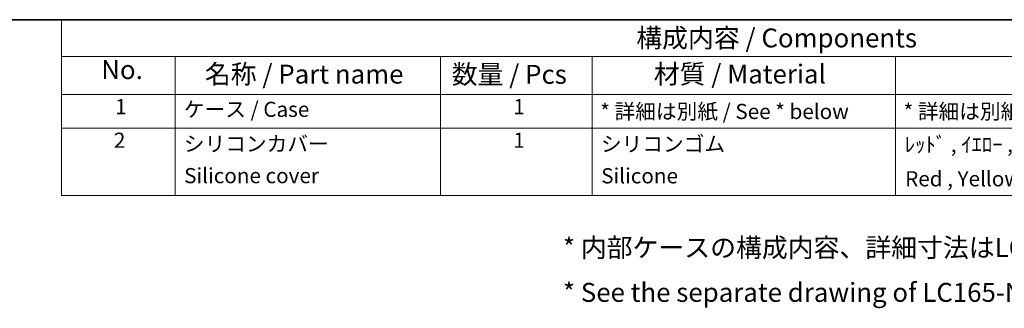
# Model space of a CAD drawing. Units: millimetres. Extents: x 0 to 5875, y 0 to 562.
# Drawn here: x 391 to 651, y 486 to 562 of the extents above; entities that cross this region are included whole.
import ezdxf

# ---------------------------------------------------------------- set-up
doc = ezdxf.new("R2010")
doc.units = ezdxf.units.MM
doc.header["$LTSCALE"] = 2
doc.layers.add('Border (ISO)', color=7, linetype='Continuous', lineweight=35)
doc.layers.add('Symbol (ISO)', color=7, linetype='Continuous', lineweight=18)
doc.styles.add('Note Text (TK)', font='txt')
doc.styles.add('Note Text (TK2)', font='txt')

# ---------------------------------------------------------------- blocks, each defined once
blk = doc.blocks.new('図面枠 tk図枠')
at = {"layer": 'Border (ISO)'}
blk.add_line((14.5, 289), (405.5, 289), dxfattribs=at)
blk = doc.blocks.new('構成内容 _ Components')
at = {"layer": 'Symbol (ISO)'}
for p, q in [((405.5, 289), (215.5, 289)), ((215.5, 289), (215.5, 284.16)), ((405.5, 284.16), (215.5, 284.16)), ((215.5, 284.16), (215.5, 279.12)), ((230.5, 284.16), (230.5, 279.12)), ((265.5, 284.16), (265.5, 279.12)), ((285.5, 284.16), (285.5, 279.12)), ((325.5, 284.16), (325.5, 279.12)), ((405.5, 279.12), (215.5, 279.12)), ((215.5, 279.12), (215.5, 265.82)), ((230.5, 279.12), (230.5, 265.82)), ((265.5, 279.12), (265.5, 265.82)), ((285.5, 279.12), (285.5, 265.82)), ((325.5, 279.12), (325.5, 265.82)), ((405.5, 274.69), (215.5, 274.69)), ((405.5, 265.82), (215.5, 265.82))]:
    blk.add_line(p, q, dxfattribs=at)
at = {"layer": 'Symbol (ISO)', "color": 7, "attachment_point": 7}
for s, insert, char_height, style in [('構成内容 / Components', (291.31, 284.56), 2.5, 'Note Text (TK)'), ('No.', (220.76, 280.38), 2.5, 'Note Text (TK)'), ('名称 / Part name', (234.42, 279.79), 2.5, 'Note Text (TK)'), ('数量 / Pcs', (266.97, 279.76), 2.5, 'Note Text (TK)'), ('材質 / Material', (293.62, 279.8), 2.5, 'Note Text (TK)'), ('1', (222.6, 275.91), 2, 'Note Text (TK2)'), ('ケース / Case', (231.65, 275.55), 2, 'Note Text (TK2)'), ('1', (275.1, 275.91), 2, 'Note Text (TK2)'), ('* 詳細は別紙 / See * below', (286.56, 275.27), 2, 'Note Text (TK2)'), ('* 詳細は別紙 / See * below', (326.56, 275.27), 2, 'Note Text (TK2)'), ('2', (222.42, 271.47), 2, 'Note Text (TK2)'), ('1', (275.1, 271.48), 2, 'Note Text (TK2)'), ('シリコンカバー', (231.65, 271), 2, 'Note Text (TK2)'), ('シリコンゴム', (286.65, 270.98), 2, 'Note Text (TK2)'), ('ﾚｯﾄﾞ , ｲｴﾛｰ , ｸﾞﾘｰﾝ , ﾌﾞﾙｰ , ﾈｲﾋﾞｰﾌﾞﾙｰ , ﾀﾞｰｸｸﾞﾚｰ , ﾗｲﾄｸﾞﾚｰ', (326.72, 270.91), 2, 'Note Text (TK2)'), ('Silicone cover', (231.69, 266.8), 2, 'Note Text (TK2)'), ('Silicone', (286.69, 266.78), 2, 'Note Text (TK2)'), ('Red , Yellow , Green , Blue , Navy , Dark gray , Light gray', (326.77, 266.39), 2, 'Note Text (TK2)')]:
    blk.add_mtext(s, dxfattribs=dict(at, insert=insert, char_height=char_height, style=style))

msp = doc.modelspace()

# ---------------------------------------------------------------- block references
at = {"xscale": 2, "yscale": 2, "zscale": 2}
msp.add_blockref('図面枠 tk図枠', (-29, -16), dxfattribs=at)
at = {"layer": 'Symbol (ISO)', "xscale": 2, "yscale": 2, "zscale": 2}
msp.add_blockref('構成内容 _ Components', (-29, -16), dxfattribs=at)

# ---------------------------------------------------------------- texts
at = {"layer": 'Symbol (ISO)', "color": 7, "insert": (534.2887, 495.9583), "char_height": 5, "width": 235.321636, "attachment_point": 4, "line_spacing_factor": 1.418182, "style": 'Note Text (TK)'}
msp.add_mtext('{\\fＭＳ Ｐゴシック|b0|i0;* 内部ケースの構成内容、詳細寸法はLC165-N-□をご参照下さい。\\P\\fＭＳ Ｐゴシック|b0|i0;* See the separate drawing of LC165-N-□ for inner enclosure dimensions.}', dxfattribs=at)

doc.saveas('drawing.dxf')
